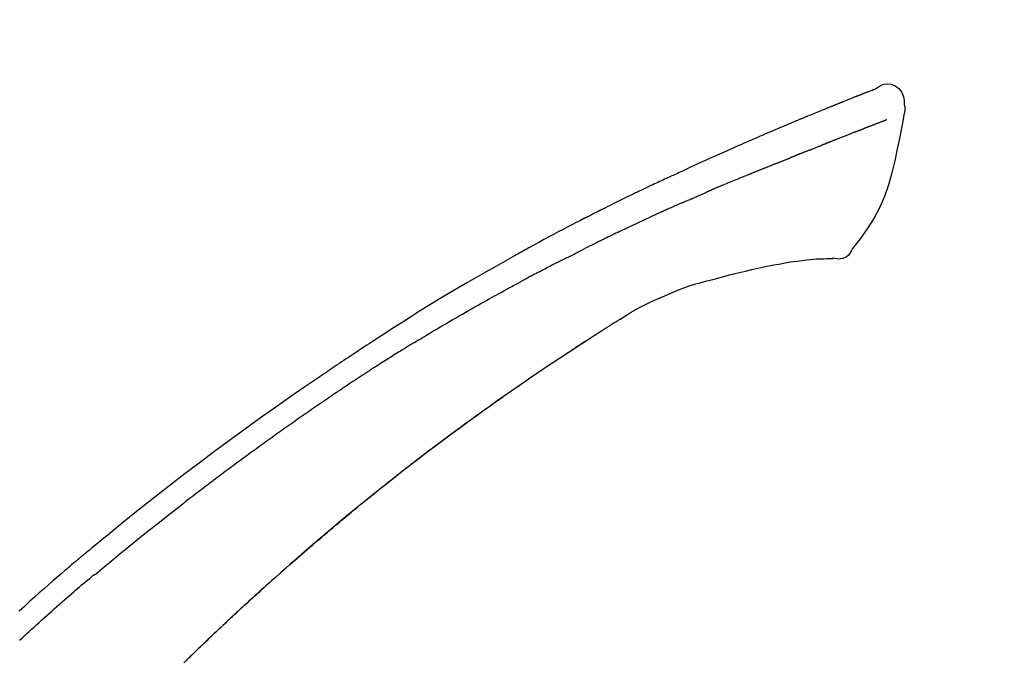
# Model space of a CAD drawing. Extents: x 27948 to 54421, y -33085 to -24215.
# Drawn here: x 32442 to 32510, y -30124 to -30079 of the extents above; entities that cross this region are included whole.
import ezdxf

# ---------------------------------------------------------------- set-up
doc = ezdxf.new("R2010")
doc.units = 0
doc.header["$LTSCALE"] = 50
doc.header["$MEASUREMENT"] = 0
doc.layers.get('0').update_dxf_attribs({"linetype": 'CONTINUOUS'})
doc.layers.get('DEFPOINTS').update_dxf_attribs({"color": 146, "linetype": 'CONTINUOUS'})
doc.layers.add('150-機器', color=8, linetype='CONTINUOUS')
doc.layers.add('166-寸法B', color=11, linetype='CONTINUOUS')
doc.styles.add('KH001', font='txt')
doc.dimstyles.new('KH1xx030', dxfattribs={"dimscale": 30, "dimtxt": 2, "dimasz": 0.6, "dimexe": 0.3, "dimexo": 1.2, "dimgap": 0.5, "dimtad": 3, "dimdec": 1, "dimdsep": 46, "dimlunit": 6, "dimtxsty": 'KH001', "dimblk": 'DOT', "dimcen": 1, "dimdle": 1, "dimclrd": 256, "dimclre": 256, "dimclrt": 256, "dimadec": 0, "dimazin": 0, "dimtfac": 1, "dimtdec": 1, "dimtix": 1, "dimtmove": 2, "dimatfit": 3, "dimldrblk": 'CLOSEDBLANK', "dimfxl": 1, "dimtolj": 1, "dimtzin": 0, "dimlwd": -1, "dimlwe": -1, "dimarcsym": 0})

# ---------------------------------------------------------------- blocks, each defined once
blk = doc.blocks.new('F402_D')
at = {"layer": '150-機器', "color": 13, "linetype": 'Continuous'}
for points in [[(-85.546, 252.867), (-85.76, 253.012), (-85.977, 253.139), (-86.201, 253.231), (-86.435, 253.271), (-86.724, 253.236), (-87.006, 253.119), (-87.255, 252.937), (-87.443, 252.708), (-87.538, 252.5), (-87.592, 252.278), (-87.618, 252.046), (-87.632, 251.808)], [(-85.55, 252.866), (-85.55, 252.868), (-85.549, 252.869), (-85.548, 252.87), (-85.548, 252.871), (-85.54, 252.875), (-85.53, 252.871), (-85.518, 252.863), (-85.505, 252.853), (-85.451, 252.818), (-85.402, 252.801), (-85.355, 252.79), (-85.307, 252.777), (-85.244, 252.753), (-85.182, 252.729), (-85.119, 252.704), (-85.056, 252.68), (-85.009, 252.661), (-84.962, 252.643), (-84.916, 252.624), (-84.869, 252.606), (-84.855, 252.601), (-84.841, 252.595), (-84.828, 252.59), (-84.814, 252.584), (-84.813, 252.584), (-84.811, 252.583), (-84.81, 252.583), (-84.809, 252.582), (-84.808, 252.582), (-84.807, 252.582), (-84.805, 252.581), (-84.804, 252.581), (-84.803, 252.58), (-84.802, 252.58), (-84.801, 252.58), (-84.8, 252.579), (-84.799, 252.579), (-84.798, 252.578), (-84.797, 252.578), (-84.796, 252.577), (-84.795, 252.577), (-84.794, 252.577), (-84.793, 252.576), (-84.792, 252.576), (-84.791, 252.575), (-84.789, 252.575), (-84.788, 252.574), (-84.787, 252.574), (-84.786, 252.574), (-84.785, 252.573), (-84.784, 252.573), (-84.783, 252.572), (-84.782, 252.572), (-84.781, 252.572), (-84.78, 252.571), (-84.779, 252.571), (-84.774, 252.569), (-84.769, 252.567), (-84.764, 252.565), (-84.759, 252.563), (-84.744, 252.557), (-84.729, 252.551), (-84.714, 252.545), (-84.699, 252.54), (-84.673, 252.53), (-84.647, 252.52), (-84.621, 252.51), (-84.595, 252.499), (-84.558, 252.485), (-84.521, 252.47), (-84.484, 252.456), (-84.447, 252.441), (-84.369, 252.411), (-84.291, 252.38), (-84.214, 252.349), (-84.136, 252.318), (-84.036, 252.279), (-83.936, 252.239), (-83.836, 252.199), (-83.737, 252.159), (-83.652, 252.125), (-83.567, 252.091), (-83.482, 252.057), (-83.398, 252.023), (-83.367, 252.01), (-83.336, 251.998), (-83.306, 251.986), (-83.275, 251.973), (-83.273, 251.972), (-83.27, 251.971), (-83.267, 251.97), (-83.264, 251.969), (-83.263, 251.968), (-83.262, 251.968), (-83.261, 251.967), (-83.26, 251.967), (-83.259, 251.967), (-83.258, 251.966), (-83.257, 251.966), (-83.256, 251.965), (-83.255, 251.965), (-83.254, 251.964), (-83.253, 251.964), (-83.251, 251.964), (-83.25, 251.963), (-83.249, 251.963), (-83.248, 251.962), (-83.247, 251.962), (-83.246, 251.961), (-83.245, 251.961), (-83.244, 251.961), (-83.243, 251.96), (-83.234, 251.956), (-83.224, 251.953), (-83.215, 251.949), (-83.206, 251.945), (-83.182, 251.935), (-83.158, 251.926), (-83.134, 251.916), (-83.11, 251.906), (-83.075, 251.892), (-83.04, 251.878), (-83.005, 251.863), (-82.97, 251.849), (-82.937, 251.836), (-82.905, 251.823), (-82.873, 251.811), (-82.841, 251.798), (-82.813, 251.786), (-82.785, 251.775), (-82.757, 251.764), (-82.729, 251.753), (-82.701, 251.741), (-82.673, 251.73), (-82.645, 251.719), (-82.617, 251.708), (-82.569, 251.688), (-82.522, 251.669), (-82.474, 251.65), (-82.427, 251.631), (-82.357, 251.603), (-82.286, 251.574), (-82.216, 251.546), (-82.146, 251.517), (-82.051, 251.479), (-81.956, 251.44), (-81.861, 251.401), (-81.766, 251.363), (-81.649, 251.315), (-81.532, 251.267), (-81.415, 251.219), (-81.298, 251.171), (-81.193, 251.128), (-81.089, 251.084), (-80.985, 251.041), (-80.88, 250.998), (-80.798, 250.964), (-80.715, 250.929), (-80.632, 250.894), (-80.55, 250.86), (-80.504, 250.841), (-80.459, 250.821), (-80.414, 250.802), (-80.368, 250.783), (-80.276, 250.745), (-80.183, 250.706), (-80.091, 250.668), (-79.998, 250.63), (-79.861, 250.573), (-79.724, 250.516), (-79.587, 250.459), (-79.451, 250.402), (-79.281, 250.33), (-79.111, 250.259), (-78.942, 250.187), (-78.773, 250.115), (-78.61, 250.046), (-78.447, 249.977), (-78.284, 249.907), (-78.122, 249.838), (-77.936, 249.759), (-77.75, 249.68), (-77.564, 249.601), (-77.378, 249.521), (-77.16, 249.428), (-76.942, 249.334), (-76.725, 249.24), (-76.507, 249.145), (-76.26, 249.036), (-76.013, 248.927), (-75.766, 248.818), (-75.519, 248.708), (-75.258, 248.592), (-74.997, 248.476), (-74.736, 248.36), (-74.475, 248.244), (-74.233, 248.136), (-73.991, 248.028), (-73.75, 247.92), (-73.509, 247.81), (-73.309, 247.719), (-73.11, 247.626), (-72.911, 247.533), (-72.712, 247.439), (-72.569, 247.372), (-72.427, 247.305), (-72.284, 247.237), (-72.142, 247.17), (-72.028, 247.117), (-71.915, 247.064), (-71.802, 247.012), (-71.689, 246.959), (-71.593, 246.915), (-71.498, 246.872), (-71.403, 246.828), (-71.307, 246.784), (-71.203, 246.737), (-71.1, 246.69), (-70.996, 246.643), (-70.892, 246.596), (-70.776, 246.543), (-70.659, 246.489), (-70.543, 246.436), (-70.427, 246.382), (-70.305, 246.326), (-70.183, 246.269), (-70.062, 246.213), (-69.94, 246.156), (-69.835, 246.107), (-69.73, 246.057), (-69.625, 246.008), (-69.52, 245.958), (-69.421, 245.912), (-69.322, 245.865), (-69.223, 245.818), (-69.124, 245.77), (-68.995, 245.709), (-68.866, 245.647), (-68.737, 245.585), (-68.608, 245.522), (-68.444, 245.443), (-68.28, 245.363), (-68.117, 245.283), (-67.953, 245.203), (-67.766, 245.111), (-67.578, 245.019), (-67.391, 244.926), (-67.204, 244.833), (-67.042, 244.753), (-66.88, 244.672), (-66.718, 244.59), (-66.556, 244.509), (-66.426, 244.444), (-66.296, 244.378), (-66.166, 244.312), (-66.036, 244.246), (-65.955, 244.205), (-65.875, 244.164), (-65.794, 244.123), (-65.713, 244.082), (-65.665, 244.058), (-65.617, 244.033), (-65.569, 244.008), (-65.52, 243.984), (-65.5, 243.973), (-65.479, 243.963), (-65.459, 243.952), (-65.438, 243.942), (-65.405, 243.925), (-65.373, 243.908), (-65.34, 243.891), (-65.307, 243.874), (-65.012, 243.723), (-64.717, 243.573), (-64.423, 243.421), (-64.128, 243.269), (-63.799, 243.097), (-63.47, 242.924), (-63.142, 242.75), (-62.814, 242.575), (-62.464, 242.385), (-62.114, 242.195), (-61.765, 242.004), (-61.415, 241.812), (-61.289, 241.743), (-61.163, 241.674), (-61.037, 241.604), (-60.911, 241.535), (-60.785, 241.465), (-60.659, 241.395), (-60.533, 241.325), (-60.407, 241.255), (-60.244, 241.165), (-60.082, 241.074), (-59.92, 240.983), (-59.757, 240.892), (-59.095, 240.521), (-58.434, 240.15), (-57.773, 239.776), (-57.115, 239.398), (-56.44, 239.003), (-55.768, 238.603), (-55.098, 238.197), (-54.432, 237.787), (-53.785, 237.383), (-53.139, 236.974), (-52.496, 236.564), (-51.852, 236.153), (-51.674, 236.039), (-51.496, 235.925), (-51.318, 235.811), (-51.141, 235.696), (-50.963, 235.582), (-50.785, 235.467), (-50.607, 235.351), (-50.43, 235.236), (-50.26, 235.125), (-50.09, 235.014), (-49.92, 234.903), (-49.751, 234.791), (-49.629, 234.711), (-49.508, 234.631), (-49.386, 234.551), (-49.265, 234.47), (-49.191, 234.421), (-49.118, 234.373), (-49.045, 234.324), (-48.971, 234.275), (-48.81, 234.168), (-48.649, 234.061), (-48.489, 233.954), (-48.328, 233.847), (-48.178, 233.746), (-48.029, 233.646), (-47.879, 233.545), (-47.73, 233.444), (-47.592, 233.35), (-47.454, 233.257), (-47.316, 233.163), (-47.178, 233.069)], [(-85.486, 252.845), (-85.474, 252.841), (-85.463, 252.836), (-85.452, 252.832), (-85.441, 252.828), (-85.408, 252.815), (-85.374, 252.803), (-85.341, 252.79), (-85.307, 252.777), (-85.244, 252.753), (-85.182, 252.728), (-85.119, 252.704), (-85.056, 252.68), (-85.009, 252.661), (-84.962, 252.643), (-84.916, 252.624), (-84.869, 252.606), (-84.855, 252.601), (-84.841, 252.595), (-84.828, 252.59), (-84.814, 252.584), (-84.813, 252.584), (-84.811, 252.583), (-84.81, 252.583), (-84.809, 252.582), (-84.808, 252.582), (-84.807, 252.582), (-84.805, 252.581), (-84.804, 252.581), (-84.803, 252.58), (-84.802, 252.58), (-84.801, 252.58), (-84.8, 252.579), (-84.799, 252.579), (-84.798, 252.578), (-84.797, 252.578), (-84.796, 252.577), (-84.795, 252.577), (-84.794, 252.577), (-84.793, 252.576), (-84.792, 252.576), (-84.791, 252.575), (-84.789, 252.575), (-84.788, 252.574), (-84.787, 252.574), (-84.786, 252.574), (-84.785, 252.573), (-84.784, 252.573), (-84.783, 252.572), (-84.782, 252.572), (-84.781, 252.572), (-84.78, 252.571), (-84.779, 252.571), (-84.774, 252.569), (-84.769, 252.567), (-84.764, 252.565), (-84.759, 252.563), (-84.744, 252.557), (-84.729, 252.551), (-84.714, 252.545), (-84.699, 252.54), (-84.673, 252.53), (-84.647, 252.52), (-84.621, 252.51), (-84.595, 252.499), (-84.558, 252.485), (-84.521, 252.47), (-84.484, 252.456), (-84.447, 252.441), (-84.413, 252.428), (-84.379, 252.415), (-84.346, 252.401), (-84.312, 252.388), (-84.288, 252.379), (-84.264, 252.369), (-84.24, 252.36), (-84.216, 252.35), (-84.215, 252.35), (-84.214, 252.349), (-84.213, 252.349), (-84.212, 252.348)], [(-87.632, 251.807), (-87.643, 251.761), (-87.653, 251.716), (-87.663, 251.67), (-87.67, 251.623), (-87.675, 251.574), (-87.678, 251.524), (-87.678, 251.475), (-87.674, 251.425), (-87.668, 251.373), (-87.658, 251.322), (-87.648, 251.27), (-87.636, 251.219)], [(-87.629, 251.22), (-87.473, 250.389), (-87.313, 249.557), (-87.145, 248.725), (-86.964, 247.892), (-86.763, 247.047), (-86.53, 246.21), (-86.251, 245.393), (-85.91, 244.605), (-85.503, 243.86), (-85.041, 243.144), (-84.541, 242.447), (-84.022, 241.76)], [(-86.418, 250.752), (-86.406, 250.748), (-86.395, 250.743), (-86.384, 250.739), (-86.372, 250.734), (-86.349, 250.726), (-86.327, 250.717), (-86.304, 250.708), (-86.281, 250.699), (-86.244, 250.685), (-86.207, 250.67), (-86.17, 250.656), (-86.133, 250.642), (-86.094, 250.627), (-86.055, 250.612), (-86.015, 250.596), (-85.976, 250.581), (-85.934, 250.565), (-85.892, 250.549), (-85.851, 250.533), (-85.809, 250.517), (-85.764, 250.5), (-85.72, 250.483), (-85.676, 250.466), (-85.631, 250.449), (-85.594, 250.434), (-85.556, 250.42), (-85.519, 250.406), (-85.482, 250.391), (-85.453, 250.38), (-85.423, 250.369), (-85.394, 250.357), (-85.365, 250.346), (-85.345, 250.338), (-85.325, 250.331), (-85.304, 250.323), (-85.284, 250.315), (-85.263, 250.307), (-85.241, 250.299), (-85.22, 250.291), (-85.199, 250.283), (-85.184, 250.277), (-85.169, 250.271), (-85.154, 250.266), (-85.139, 250.26), (-85.132, 250.257), (-85.124, 250.254), (-85.117, 250.252), (-85.109, 250.249)], [(-85.109, 250.249), (-85.101, 250.246), (-85.093, 250.243), (-85.085, 250.24), (-85.077, 250.236), (-85.06, 250.23), (-85.043, 250.224), (-85.027, 250.218), (-85.01, 250.211), (-84.984, 250.201), (-84.958, 250.192), (-84.932, 250.182), (-84.906, 250.172), (-84.889, 250.165), (-84.871, 250.159), (-84.853, 250.152), (-84.835, 250.145), (-84.826, 250.142), (-84.816, 250.138), (-84.807, 250.135), (-84.798, 250.131)], [(-84.296, 249.936), (-84.305, 249.94), (-84.314, 249.943), (-84.323, 249.947), (-84.332, 249.95), (-84.35, 249.957), (-84.368, 249.964), (-84.386, 249.971), (-84.404, 249.978), (-84.43, 249.988), (-84.456, 249.999), (-84.482, 250.009), (-84.508, 250.019), (-84.533, 250.029), (-84.558, 250.038), (-84.583, 250.048), (-84.609, 250.058), (-84.633, 250.067), (-84.657, 250.077), (-84.681, 250.086), (-84.705, 250.095), (-84.721, 250.101), (-84.736, 250.107), (-84.752, 250.113), (-84.767, 250.119), (-84.775, 250.122), (-84.783, 250.125), (-84.79, 250.128), (-84.798, 250.131)], [(-84.296, 249.936), (-84.28, 249.93), (-84.263, 249.923), (-84.247, 249.917), (-84.23, 249.911), (-84.197, 249.897), (-84.163, 249.884), (-84.13, 249.871), (-84.097, 249.858), (-84.044, 249.838), (-83.991, 249.817), (-83.938, 249.796), (-83.885, 249.775), (-83.829, 249.753), (-83.773, 249.731), (-83.717, 249.709), (-83.661, 249.687), (-83.601, 249.664), (-83.541, 249.64), (-83.482, 249.616), (-83.422, 249.593), (-83.359, 249.568), (-83.295, 249.543), (-83.232, 249.518), (-83.169, 249.492), (-83.112, 249.47), (-83.056, 249.448), (-83, 249.425), (-82.944, 249.403), (-82.897, 249.384), (-82.85, 249.366), (-82.803, 249.347), (-82.756, 249.328), (-82.721, 249.314), (-82.686, 249.3), (-82.65, 249.286), (-82.615, 249.271), (-82.581, 249.258), (-82.547, 249.244), (-82.514, 249.231), (-82.48, 249.217), (-82.458, 249.208), (-82.436, 249.199), (-82.414, 249.19), (-82.392, 249.182), (-82.381, 249.177), (-82.37, 249.173), (-82.36, 249.169), (-82.349, 249.164)], [(-82.349, 249.164), (-82.341, 249.161), (-82.334, 249.158), (-82.326, 249.155), (-82.318, 249.152), (-82.302, 249.145), (-82.286, 249.139), (-82.27, 249.132), (-82.253, 249.125), (-82.227, 249.115), (-82.201, 249.104), (-82.175, 249.094), (-82.149, 249.083), (-82.119, 249.072), (-82.089, 249.06), (-82.059, 249.049), (-82.03, 249.037), (-82.008, 249.029), (-81.987, 249.021), (-81.966, 249.013), (-81.944, 249.004), (-81.933, 249), (-81.922, 248.996), (-81.91, 248.991), (-81.899, 248.987)], [(-81.041, 248.644), (-81.054, 248.649), (-81.066, 248.654), (-81.079, 248.659), (-81.092, 248.664), (-81.118, 248.674), (-81.144, 248.685), (-81.17, 248.695), (-81.196, 248.705), (-81.247, 248.725), (-81.298, 248.746), (-81.35, 248.766), (-81.401, 248.786), (-81.46, 248.809), (-81.52, 248.832), (-81.579, 248.856), (-81.638, 248.879), (-81.683, 248.898), (-81.728, 248.916), (-81.773, 248.935), (-81.818, 248.954), (-81.838, 248.962), (-81.858, 248.97), (-81.879, 248.979), (-81.899, 248.987)], [(-81.041, 248.644), (-81.024, 248.637), (-81.006, 248.63), (-80.989, 248.623), (-80.972, 248.616), (-80.939, 248.603), (-80.905, 248.59), (-80.872, 248.577), (-80.839, 248.564), (-80.79, 248.544), (-80.741, 248.525), (-80.693, 248.505), (-80.644, 248.486), (-80.598, 248.468), (-80.553, 248.45), (-80.507, 248.431), (-80.462, 248.413), (-80.433, 248.401), (-80.403, 248.389), (-80.374, 248.378), (-80.344, 248.366), (-80.33, 248.36), (-80.316, 248.355), (-80.302, 248.349), (-80.288, 248.343)], [(-80.288, 248.343), (-80.272, 248.337), (-80.256, 248.33), (-80.24, 248.324), (-80.224, 248.317), (-80.193, 248.305), (-80.163, 248.293), (-80.133, 248.281), (-80.103, 248.268), (-80.06, 248.251), (-80.017, 248.234), (-79.974, 248.216), (-79.931, 248.199), (-79.894, 248.184), (-79.858, 248.169), (-79.821, 248.154), (-79.784, 248.139), (-79.761, 248.13), (-79.738, 248.12), (-79.716, 248.111), (-79.693, 248.102), (-79.683, 248.098), (-79.672, 248.093), (-79.662, 248.089), (-79.652, 248.085)], [(-78.72, 247.71), (-78.733, 247.715), (-78.746, 247.72), (-78.759, 247.726), (-78.772, 247.731), (-78.799, 247.742), (-78.825, 247.752), (-78.851, 247.763), (-78.878, 247.773), (-78.917, 247.789), (-78.956, 247.805), (-78.995, 247.821), (-79.035, 247.837), (-79.074, 247.852), (-79.113, 247.868), (-79.152, 247.884), (-79.191, 247.899), (-79.229, 247.915), (-79.268, 247.93), (-79.307, 247.946), (-79.345, 247.962), (-79.384, 247.977), (-79.422, 247.993), (-79.461, 248.008), (-79.499, 248.023), (-79.525, 248.034), (-79.55, 248.044), (-79.576, 248.054), (-79.601, 248.064), (-79.614, 248.07), (-79.626, 248.075), (-79.639, 248.08), (-79.652, 248.085)], [(-78.72, 247.71), (-78.705, 247.704), (-78.69, 247.698), (-78.675, 247.692), (-78.66, 247.686), (-78.63, 247.674), (-78.6, 247.662), (-78.57, 247.649), (-78.54, 247.637), (-78.494, 247.619), (-78.449, 247.601), (-78.404, 247.583), (-78.358, 247.564), (-78.313, 247.546), (-78.267, 247.528), (-78.222, 247.509), (-78.176, 247.491), (-78.13, 247.472), (-78.084, 247.454), (-78.038, 247.436), (-77.992, 247.417), (-77.946, 247.398), (-77.9, 247.38), (-77.854, 247.361), (-77.807, 247.343), (-77.761, 247.324), (-77.714, 247.305), (-77.668, 247.287), (-77.621, 247.268), (-77.575, 247.249), (-77.528, 247.23), (-77.481, 247.211), (-77.434, 247.193), (-77.387, 247.174), (-77.34, 247.155), (-77.293, 247.136), (-77.246, 247.117), (-77.199, 247.098), (-77.152, 247.079), (-77.104, 247.06), (-77.057, 247.041), (-77.025, 247.028), (-76.994, 247.015), (-76.962, 247.003), (-76.93, 246.99), (-76.914, 246.983), (-76.898, 246.977), (-76.882, 246.971), (-76.867, 246.964)], [(-76.867, 246.964), (-76.843, 246.955), (-76.818, 246.945), (-76.794, 246.935), (-76.77, 246.926), (-76.722, 246.906), (-76.674, 246.887), (-76.626, 246.868), (-76.578, 246.848), (-76.496, 246.815), (-76.415, 246.781), (-76.333, 246.748), (-76.252, 246.714), (-76.154, 246.674), (-76.056, 246.634), (-75.958, 246.594), (-75.859, 246.554), (-75.745, 246.506), (-75.63, 246.459), (-75.514, 246.412), (-75.399, 246.365), (-75.292, 246.322), (-75.185, 246.278), (-75.078, 246.234), (-74.971, 246.19), (-74.896, 246.159), (-74.82, 246.127), (-74.745, 246.095), (-74.669, 246.065), (-74.624, 246.048), (-74.58, 246.03), (-74.536, 246.013), (-74.492, 245.994), (-74.464, 245.981), (-74.436, 245.968), (-74.408, 245.954), (-74.38, 245.941), (-74.361, 245.932), (-74.342, 245.924), (-74.323, 245.915), (-74.304, 245.907), (-74.295, 245.903), (-74.285, 245.898), (-74.276, 245.894), (-74.266, 245.89)], [(-74.266, 245.89), (-74.253, 245.884), (-74.24, 245.878), (-74.227, 245.872), (-74.214, 245.866), (-74.188, 245.855), (-74.162, 245.843), (-74.136, 245.831), (-74.11, 245.82), (-74.07, 245.802), (-74.031, 245.784), (-73.992, 245.767), (-73.952, 245.75), (-73.926, 245.738), (-73.899, 245.727), (-73.873, 245.715), (-73.847, 245.704), (-73.833, 245.698), (-73.82, 245.692), (-73.807, 245.686), (-73.794, 245.68)], [(-72.852, 245.274), (-72.892, 245.291), (-72.931, 245.308), (-72.97, 245.325), (-73.009, 245.342), (-73.088, 245.376), (-73.166, 245.411), (-73.245, 245.445), (-73.323, 245.479), (-73.402, 245.512), (-73.48, 245.546), (-73.559, 245.58), (-73.637, 245.613), (-73.676, 245.63), (-73.715, 245.647), (-73.755, 245.664), (-73.794, 245.68)], [(-72.132, 244.961), (-72.176, 244.98), (-72.22, 244.999), (-72.264, 245.018), (-72.308, 245.037), (-72.368, 245.063), (-72.428, 245.089), (-72.488, 245.115), (-72.548, 245.142), (-72.608, 245.168), (-72.668, 245.194), (-72.728, 245.22), (-72.788, 245.246), (-72.804, 245.253), (-72.82, 245.26), (-72.836, 245.267), (-72.852, 245.274)], [(-72.132, 244.961), (-72.109, 244.951), (-72.085, 244.94), (-72.062, 244.93), (-72.039, 244.92), (-71.989, 244.899), (-71.94, 244.877), (-71.891, 244.856), (-71.842, 244.835), (-71.765, 244.801), (-71.688, 244.767), (-71.611, 244.734), (-71.534, 244.7), (-71.45, 244.663), (-71.366, 244.626), (-71.282, 244.589), (-71.198, 244.552), (-71.139, 244.526), (-71.081, 244.5), (-71.023, 244.474), (-70.964, 244.448), (-70.934, 244.435), (-70.904, 244.421), (-70.873, 244.408), (-70.843, 244.394)], [(-70.843, 244.394), (-70.801, 244.375), (-70.759, 244.357), (-70.717, 244.338), (-70.675, 244.319), (-70.587, 244.28), (-70.499, 244.241), (-70.412, 244.201), (-70.324, 244.162), (-70.236, 244.122), (-70.148, 244.082), (-70.061, 244.042), (-69.973, 244.002), (-69.927, 243.981), (-69.882, 243.96), (-69.836, 243.939), (-69.79, 243.918)], [(-67.682, 242.923), (-67.707, 242.935), (-67.732, 242.947), (-67.756, 242.959), (-67.781, 242.97), (-67.828, 242.993), (-67.875, 243.015), (-67.921, 243.038), (-67.968, 243.06), (-68.081, 243.115), (-68.195, 243.17), (-68.308, 243.224), (-68.422, 243.279), (-68.572, 243.351), (-68.723, 243.424), (-68.873, 243.495), (-69.024, 243.566), (-69.154, 243.626), (-69.283, 243.686), (-69.412, 243.745), (-69.542, 243.804), (-69.604, 243.832), (-69.666, 243.861), (-69.728, 243.89), (-69.79, 243.918)], [(-67.682, 242.923), (-67.65, 242.907), (-67.618, 242.892), (-67.585, 242.876), (-67.553, 242.86), (-67.484, 242.827), (-67.416, 242.794), (-67.347, 242.761), (-67.279, 242.728), (-67.171, 242.676), (-67.063, 242.623), (-66.954, 242.571), (-66.846, 242.518), (-66.771, 242.481), (-66.695, 242.443), (-66.619, 242.406), (-66.544, 242.368), (-66.504, 242.349), (-66.464, 242.329), (-66.424, 242.31), (-66.385, 242.29)], [(-66.385, 242.29), (-66.342, 242.269), (-66.3, 242.248), (-66.258, 242.227), (-66.216, 242.206), (-66.127, 242.163), (-66.039, 242.119), (-65.951, 242.075), (-65.863, 242.031), (-65.775, 241.987), (-65.688, 241.943), (-65.6, 241.898), (-65.512, 241.854), (-65.467, 241.83), (-65.421, 241.807), (-65.375, 241.784), (-65.33, 241.761)], [(-84.022, 241.76), (-83.956, 241.633), (-83.885, 241.509), (-83.805, 241.394), (-83.712, 241.29), (-83.594, 241.196), (-83.462, 241.121), (-83.32, 241.068), (-83.172, 241.039), (-83.044, 241.034), (-82.916, 241.044), (-82.788, 241.063), (-82.661, 241.088)], [(-63.713, 240.947), (-63.758, 240.97), (-63.803, 240.992), (-63.847, 241.015), (-63.892, 241.038), (-63.981, 241.083), (-64.071, 241.129), (-64.16, 241.174), (-64.25, 241.219), (-64.384, 241.287), (-64.519, 241.355), (-64.654, 241.423), (-64.789, 241.49), (-64.879, 241.535), (-64.969, 241.58), (-65.059, 241.625), (-65.149, 241.67), (-65.194, 241.692), (-65.239, 241.714), (-65.284, 241.737), (-65.329, 241.759)], [(-82.174, 241.058), (-82.198, 241.059), (-82.221, 241.06), (-82.245, 241.061), (-82.269, 241.062), (-82.308, 241.064), (-82.347, 241.065), (-82.386, 241.067), (-82.425, 241.068), (-82.466, 241.068), (-82.506, 241.068), (-82.547, 241.069), (-82.589, 241.074), (-82.604, 241.079), (-82.619, 241.083), (-82.634, 241.084), (-82.65, 241.077), (-82.652, 241.075), (-82.655, 241.073), (-82.657, 241.073), (-82.658, 241.073), (-82.658, 241.074), (-82.659, 241.075), (-82.659, 241.077), (-82.659, 241.079)], [(-80.849, 240.969), (-81.057, 240.993), (-81.266, 241.016), (-81.474, 241.035), (-81.683, 241.048), (-81.804, 241.053), (-81.925, 241.056), (-82.046, 241.057), (-82.167, 241.058)], [(-79.206, 240.75), (-79.439, 240.789), (-79.672, 240.827), (-79.906, 240.863), (-80.14, 240.895), (-80.317, 240.916), (-80.494, 240.935), (-80.671, 240.952), (-80.849, 240.969)], [(-77.827, 240.487), (-78.172, 240.553), (-78.517, 240.619), (-78.862, 240.684), (-79.206, 240.75)], [(-63.713, 240.947), (-63.674, 240.927), (-63.634, 240.906), (-63.594, 240.886), (-63.554, 240.866), (-63.474, 240.825), (-63.394, 240.785), (-63.315, 240.744), (-63.235, 240.703), (-63.116, 240.642), (-62.997, 240.581), (-62.878, 240.519), (-62.759, 240.458), (-62.64, 240.396), (-62.522, 240.335), (-62.403, 240.273), (-62.285, 240.212), (-62.167, 240.15), (-62.049, 240.088), (-61.931, 240.027), (-61.813, 239.965), (-61.696, 239.903), (-61.578, 239.841), (-61.461, 239.779), (-61.344, 239.717), (-61.266, 239.676), (-61.188, 239.634), (-61.11, 239.592), (-61.032, 239.551), (-60.993, 239.53), (-60.954, 239.509), (-60.915, 239.489), (-60.877, 239.468)], [(-76.12, 240.098), (-76.547, 240.195), (-76.974, 240.293), (-77.401, 240.39), (-77.827, 240.487)], [(-73.755, 239.479), (-74.346, 239.634), (-74.937, 239.789), (-75.529, 239.943), (-76.12, 240.098)], [(-70.735, 238.383), (-71.107, 238.554), (-71.481, 238.721), (-71.857, 238.879), (-72.238, 239.026), (-72.612, 239.153), (-72.991, 239.268), (-73.372, 239.376), (-73.755, 239.479)], [(-53.369, 235.18), (-53.443, 235.225), (-53.517, 235.27), (-53.592, 235.315), (-53.666, 235.36), (-53.815, 235.451), (-53.963, 235.541), (-54.112, 235.631), (-54.261, 235.721), (-54.484, 235.855), (-54.708, 235.988), (-54.933, 236.121), (-55.157, 236.253), (-55.382, 236.386), (-55.607, 236.518), (-55.831, 236.649), (-56.057, 236.78), (-56.282, 236.911), (-56.508, 237.041), (-56.733, 237.171), (-56.959, 237.3), (-57.185, 237.43), (-57.412, 237.558), (-57.638, 237.687), (-57.865, 237.815), (-58.06, 237.924), (-58.254, 238.033), (-58.449, 238.142), (-58.644, 238.25), (-58.807, 238.341), (-58.97, 238.431), (-59.134, 238.521), (-59.297, 238.611), (-59.428, 238.683), (-59.559, 238.754), (-59.69, 238.826), (-59.822, 238.898), (-59.953, 238.97), (-60.085, 239.041), (-60.216, 239.113), (-60.348, 239.184), (-60.436, 239.231), (-60.524, 239.279), (-60.612, 239.326), (-60.7, 239.373), (-60.744, 239.397), (-60.788, 239.42), (-60.833, 239.444), (-60.877, 239.468)], [(-67.825, 236.858), (-68.172, 237.079), (-68.521, 237.295), (-68.874, 237.504), (-69.233, 237.702), (-69.602, 237.886), (-69.976, 238.058), (-70.355, 238.222), (-70.736, 238.383)], [(-67.448, 236.626), (-67.497, 236.657), (-67.547, 236.688), (-67.596, 236.719), (-67.646, 236.751), (-67.696, 236.781), (-67.746, 236.812), (-67.796, 236.842), (-67.847, 236.873), (-67.897, 236.903), (-67.948, 236.933), (-67.999, 236.962), (-68.049, 236.992)], [(-67.448, 236.626), (-67.442, 236.622), (-67.436, 236.618), (-67.43, 236.615), (-67.425, 236.611), (-67.414, 236.605), (-67.404, 236.598), (-67.393, 236.592), (-67.383, 236.585), (-67.369, 236.576), (-67.355, 236.567), (-67.341, 236.558), (-67.327, 236.549), (-67.316, 236.543), (-67.304, 236.536), (-67.293, 236.529), (-67.282, 236.522), (-67.263, 236.51), (-67.244, 236.497), (-67.225, 236.485), (-67.206, 236.473), (-67.178, 236.456), (-67.15, 236.438), (-67.122, 236.42), (-67.094, 236.403), (-67.056, 236.379), (-67.019, 236.355), (-66.981, 236.331), (-66.943, 236.307), (-66.906, 236.283), (-66.868, 236.26), (-66.831, 236.236), (-66.793, 236.212), (-66.756, 236.189), (-66.719, 236.165), (-66.682, 236.141), (-66.645, 236.118), (-66.608, 236.094), (-66.571, 236.071), (-66.534, 236.047), (-66.497, 236.024), (-66.459, 235.999), (-66.42, 235.975), (-66.382, 235.95), (-66.343, 235.925), (-66.317, 235.909), (-66.29, 235.892), (-66.264, 235.875), (-66.238, 235.858), (-66.224, 235.849), (-66.209, 235.84), (-66.195, 235.831), (-66.181, 235.822)], [(-66.234, 235.856), (-66.26, 235.872), (-66.286, 235.889), (-66.313, 235.906), (-66.339, 235.923), (-66.365, 235.939), (-66.391, 235.956), (-66.417, 235.973), (-66.444, 235.99), (-66.47, 236.006), (-66.496, 236.023), (-66.522, 236.04), (-66.549, 236.057)], [(-65.468, 235.363), (-65.476, 235.367), (-65.483, 235.372), (-65.49, 235.377), (-65.497, 235.382), (-65.561, 235.422), (-65.624, 235.463), (-65.687, 235.504), (-65.751, 235.545), (-65.841, 235.603), (-65.931, 235.661), (-66.021, 235.719), (-66.111, 235.777), (-66.193, 235.83), (-66.276, 235.883), (-66.359, 235.936), (-66.442, 235.989), (-66.469, 236.005), (-66.495, 236.022), (-66.522, 236.039), (-66.548, 236.056)], [(-44.685, 219.671), (-44.737, 219.717), (-44.79, 219.763), (-44.842, 219.809), (-44.895, 219.855), (-45.013, 219.959), (-45.132, 220.063), (-45.25, 220.166), (-45.369, 220.269), (-45.556, 220.431), (-45.742, 220.593), (-45.929, 220.755), (-46.116, 220.916), (-46.317, 221.089), (-46.519, 221.263), (-46.721, 221.435), (-46.923, 221.608), (-47.127, 221.782), (-47.331, 221.955), (-47.536, 222.129), (-47.741, 222.302), (-47.948, 222.476), (-48.155, 222.65), (-48.362, 222.824), (-48.57, 222.997), (-48.78, 223.172), (-48.99, 223.346), (-49.2, 223.52), (-49.411, 223.693), (-49.65, 223.89), (-49.89, 224.087), (-50.13, 224.283), (-50.371, 224.478), (-50.62, 224.68), (-50.869, 224.881), (-51.119, 225.081), (-51.369, 225.281), (-51.618, 225.479), (-51.866, 225.676), (-52.115, 225.873), (-52.365, 226.07), (-52.585, 226.243), (-52.806, 226.415), (-53.027, 226.587), (-53.248, 226.759), (-53.436, 226.904), (-53.624, 227.049), (-53.813, 227.193), (-54.001, 227.337), (-54.166, 227.463), (-54.332, 227.589), (-54.497, 227.714), (-54.663, 227.839), (-54.805, 227.946), (-54.947, 228.052), (-55.089, 228.159), (-55.231, 228.265), (-55.374, 228.372), (-55.517, 228.478), (-55.661, 228.585), (-55.804, 228.691), (-55.962, 228.807), (-56.119, 228.923), (-56.277, 229.039), (-56.435, 229.154), (-56.634, 229.3), (-56.833, 229.445), (-57.032, 229.59), (-57.232, 229.735), (-57.473, 229.91), (-57.715, 230.085), (-57.957, 230.259), (-58.2, 230.433), (-58.702, 230.792), (-59.205, 231.15), (-59.709, 231.506), (-60.214, 231.861), (-60.795, 232.264), (-61.378, 232.665), (-61.962, 233.062), (-62.549, 233.456), (-63.085, 233.813), (-63.623, 234.167), (-64.162, 234.519), (-64.702, 234.87), (-64.934, 235.02), (-65.166, 235.17), (-65.398, 235.319), (-65.63, 235.469), (-65.696, 235.511), (-65.762, 235.554), (-65.828, 235.596), (-65.895, 235.639), (-65.919, 235.654), (-65.943, 235.67), (-65.967, 235.685), (-65.992, 235.701), (-65.994, 235.702), (-65.996, 235.704), (-65.998, 235.705), (-66, 235.707), (-66.001, 235.707), (-66.002, 235.708), (-66.003, 235.708), (-66.004, 235.709), (-66.005, 235.71), (-66.006, 235.71), (-66.007, 235.711), (-66.008, 235.712), (-66.01, 235.713), (-66.012, 235.714), (-66.014, 235.715), (-66.016, 235.716), (-66.031, 235.726), (-66.046, 235.736), (-66.062, 235.746), (-66.077, 235.755), (-66.092, 235.765), (-66.107, 235.775), (-66.123, 235.784), (-66.138, 235.794), (-66.15, 235.802), (-66.162, 235.81), (-66.175, 235.818), (-66.187, 235.826)], [(-65.469, 235.363), (-65.469, 235.363), (-65.469, 235.363), (-65.469, 235.363), (-65.469, 235.363), (-65.469, 235.363), (-65.469, 235.363), (-65.469, 235.363), (-65.469, 235.363)], [(-65.468, 235.363), (-65.466, 235.361), (-65.464, 235.36), (-65.462, 235.358), (-65.459, 235.357), (-65.42, 235.332), (-65.381, 235.306), (-65.342, 235.281), (-65.303, 235.256), (-65.229, 235.207), (-65.154, 235.159), (-65.079, 235.11), (-65.004, 235.061), (-64.916, 235.004), (-64.828, 234.947), (-64.74, 234.889), (-64.652, 234.831), (-64.601, 234.798), (-64.549, 234.764), (-64.498, 234.73), (-64.447, 234.697), (-64.431, 234.686), (-64.416, 234.676), (-64.4, 234.666), (-64.385, 234.656)], [(-53.369, 235.18), (-53.33, 235.156), (-53.291, 235.133), (-53.252, 235.109), (-53.213, 235.085), (-53.135, 235.037), (-53.057, 234.99), (-52.979, 234.942), (-52.901, 234.895), (-52.784, 234.823), (-52.668, 234.751), (-52.551, 234.679), (-52.435, 234.607), (-52.318, 234.535), (-52.202, 234.463), (-52.085, 234.39), (-51.969, 234.318), (-51.853, 234.245), (-51.737, 234.172), (-51.62, 234.099), (-51.504, 234.026), (-51.388, 233.953), (-51.272, 233.88), (-51.157, 233.807), (-51.041, 233.733), (-50.925, 233.66), (-50.809, 233.586), (-50.694, 233.513), (-50.578, 233.439), (-50.501, 233.389), (-50.424, 233.34), (-50.347, 233.29), (-50.271, 233.241), (-50.232, 233.216), (-50.194, 233.191), (-50.155, 233.167), (-50.117, 233.142)], [(-49.289, 232.599), (-49.312, 232.614), (-49.335, 232.63), (-49.358, 232.645), (-49.381, 232.66), (-49.426, 232.69), (-49.472, 232.721), (-49.518, 232.751), (-49.564, 232.782), (-49.633, 232.827), (-49.702, 232.872), (-49.771, 232.917), (-49.84, 232.963), (-49.886, 232.992), (-49.932, 233.022), (-49.978, 233.052), (-50.025, 233.082), (-50.048, 233.097), (-50.071, 233.112), (-50.094, 233.127), (-50.117, 233.142)], [(-49.289, 232.599), (-49.259, 232.579), (-49.23, 232.559), (-49.2, 232.54), (-49.17, 232.52), (-49.11, 232.48), (-49.049, 232.439), (-48.988, 232.399), (-48.928, 232.358), (-48.834, 232.296), (-48.741, 232.233), (-48.648, 232.17), (-48.555, 232.107), (-48.492, 232.064), (-48.428, 232.021), (-48.365, 231.977), (-48.301, 231.934), (-48.269, 231.912), (-48.236, 231.89), (-48.204, 231.868), (-48.171, 231.846)], [(-47.185, 233.071), (-46.829, 232.829), (-46.474, 232.588), (-46.118, 232.347), (-45.763, 232.104), (-45.029, 231.6), (-44.297, 231.092), (-43.568, 230.581), (-42.841, 230.067), (-41.715, 229.261), (-40.596, 228.446), (-39.483, 227.623), (-38.376, 226.793), (-37.41, 226.059), (-36.449, 225.32), (-35.492, 224.576), (-34.54, 223.824), (-33.901, 223.315), (-33.265, 222.803), (-32.63, 222.289), (-31.997, 221.772), (-31.72, 221.546), (-31.444, 221.32), (-31.168, 221.093), (-30.893, 220.866), (-30.804, 220.792), (-30.715, 220.719), (-30.626, 220.645), (-30.537, 220.572), (-30.492, 220.535), (-30.447, 220.498), (-30.403, 220.461), (-30.358, 220.424), (-30.337, 220.407), (-30.317, 220.389), (-30.296, 220.372), (-30.275, 220.355), (-30.266, 220.348), (-30.257, 220.34), (-30.249, 220.333), (-30.24, 220.326), (-30.237, 220.324), (-30.234, 220.321), (-30.232, 220.319), (-30.229, 220.317), (-30.227, 220.315), (-30.226, 220.314), (-30.225, 220.313), (-30.224, 220.312), (-30.221, 220.31), (-30.218, 220.307), (-30.215, 220.305), (-30.212, 220.302), (-30.192, 220.286), (-30.172, 220.27), (-30.152, 220.253), (-30.133, 220.237), (-30.108, 220.217), (-30.084, 220.197), (-30.06, 220.177), (-30.035, 220.157), (-30.011, 220.136), (-29.986, 220.116), (-29.961, 220.095), (-29.937, 220.075), (-29.929, 220.069), (-29.922, 220.063), (-29.914, 220.057), (-29.907, 220.05), (-29.906, 220.05), (-29.905, 220.049), (-29.904, 220.048), (-29.903, 220.047), (-29.902, 220.046), (-29.901, 220.046), (-29.901, 220.045), (-29.9, 220.044), (-29.899, 220.044), (-29.898, 220.043), (-29.897, 220.042), (-29.896, 220.041), (-29.895, 220.041), (-29.894, 220.04), (-29.894, 220.039), (-29.893, 220.038), (-29.892, 220.038), (-29.891, 220.037), (-29.89, 220.036), (-29.889, 220.035), (-29.888, 220.035), (-29.887, 220.034), (-29.886, 220.033), (-29.886, 220.033), (-29.823, 219.98), (-29.76, 219.928), (-29.697, 219.876), (-29.634, 219.823), (-29.475, 219.69), (-29.317, 219.557), (-29.159, 219.423), (-29.001, 219.289), (-28.721, 219.049), (-28.443, 218.809), (-28.165, 218.567), (-27.888, 218.324), (-27.55, 218.026), (-27.214, 217.727), (-26.879, 217.427), (-26.544, 217.125), (-26.179, 216.794), (-25.815, 216.463)], [(-60.899, 232.305), (-60.897, 232.304), (-60.894, 232.302), (-60.892, 232.301), (-60.89, 232.299), (-60.792, 232.231), (-60.694, 232.164), (-60.597, 232.096), (-60.499, 232.029), (-60.309, 231.897), (-60.12, 231.765), (-59.93, 231.633), (-59.741, 231.5), (-59.466, 231.306), (-59.191, 231.112), (-58.917, 230.917), (-58.643, 230.722), (-58.173, 230.386), (-57.704, 230.05), (-57.236, 229.712), (-56.769, 229.373), (-56.106, 228.888), (-55.445, 228.399), (-54.787, 227.907), (-54.131, 227.412), (-53.282, 226.762), (-52.437, 226.106), (-51.597, 225.444), (-50.76, 224.778), (-49.929, 224.11), (-49.101, 223.436), (-48.279, 222.758), (-47.461, 222.073), (-46.874, 221.576), (-46.289, 221.076), (-45.708, 220.573), (-45.128, 220.067), (-44.773, 219.755), (-44.419, 219.442), (-44.065, 219.128), (-43.712, 218.814), (-43.579, 218.696), (-43.447, 218.578), (-43.314, 218.46), (-43.182, 218.342), (-43.049, 218.223), (-42.916, 218.104), (-42.784, 217.985), (-42.652, 217.865), (-42.519, 217.746), (-42.387, 217.626), (-42.255, 217.506), (-42.122, 217.386), (-41.99, 217.266), (-41.858, 217.145), (-41.726, 217.024), (-41.594, 216.903), (-41.49, 216.808), (-41.387, 216.713), (-41.283, 216.618), (-41.18, 216.522), (-41.101, 216.45), (-41.023, 216.377), (-40.945, 216.305), (-40.866, 216.232), (-40.81, 216.18), (-40.753, 216.127), (-40.697, 216.075), (-40.64, 216.022), (-40.573, 215.96), (-40.507, 215.898), (-40.44, 215.836), (-40.374, 215.774), (-40.297, 215.702), (-40.22, 215.631), (-40.144, 215.559), (-40.067, 215.487), (-39.98, 215.406), (-39.894, 215.325), (-39.807, 215.243), (-39.721, 215.162), (-39.624, 215.071), (-39.528, 214.979), (-39.432, 214.888), (-39.335, 214.797), (-39.229, 214.696), (-39.123, 214.595), (-39.017, 214.494), (-38.911, 214.393), (-38.795, 214.282), (-38.679, 214.171), (-38.563, 214.06), (-38.447, 213.949), (-38.315, 213.822), (-38.183, 213.695), (-38.051, 213.567), (-37.92, 213.44), (-37.767, 213.291), (-37.614, 213.143), (-37.461, 212.994), (-37.309, 212.845)], [(-48.171, 231.846), (-48.125, 231.814), (-48.079, 231.783), (-48.032, 231.752), (-47.986, 231.721), (-47.893, 231.658), (-47.8, 231.595), (-47.708, 231.533), (-47.615, 231.47), (-47.476, 231.376), (-47.337, 231.282), (-47.199, 231.187), (-47.06, 231.092), (-46.921, 230.997), (-46.783, 230.902), (-46.644, 230.807), (-46.506, 230.712), (-46.367, 230.617), (-46.229, 230.522), (-46.091, 230.426), (-45.953, 230.33), (-45.815, 230.234), (-45.677, 230.138), (-45.539, 230.042), (-45.401, 229.946), (-45.263, 229.85), (-45.125, 229.753), (-44.987, 229.657), (-44.849, 229.56), (-44.712, 229.463), (-44.574, 229.366), (-44.437, 229.269), (-44.299, 229.172), (-44.162, 229.075), (-44.025, 228.977), (-43.887, 228.88), (-43.75, 228.782), (-43.613, 228.684), (-43.476, 228.586), (-43.339, 228.488), (-43.202, 228.39), (-43.065, 228.291), (-42.928, 228.193), (-42.791, 228.094), (-42.655, 227.996), (-42.518, 227.897), (-42.382, 227.798), (-42.245, 227.698), (-42.109, 227.599), (-41.972, 227.5), (-41.836, 227.4), (-41.7, 227.301), (-41.563, 227.201), (-41.427, 227.101), (-41.291, 227.001), (-41.155, 226.901), (-41.019, 226.801), (-40.883, 226.7), (-40.748, 226.6), (-40.612, 226.499), (-40.476, 226.398), (-40.341, 226.297), (-40.205, 226.196), (-40.069, 226.095), (-39.934, 225.994), (-39.799, 225.892), (-39.663, 225.791), (-39.528, 225.689), (-39.393, 225.587), (-39.258, 225.485), (-39.123, 225.383), (-38.988, 225.281), (-38.853, 225.179), (-38.718, 225.076), (-38.583, 224.974), (-38.448, 224.871), (-38.314, 224.768), (-38.179, 224.665), (-38.045, 224.562), (-37.91, 224.459), (-37.776, 224.356), (-37.686, 224.287), (-37.597, 224.217), (-37.507, 224.148), (-37.418, 224.079), (-37.373, 224.044), (-37.329, 224.01), (-37.284, 223.975), (-37.239, 223.941)], [(-31.232, 219.105), (-31.235, 219.107), (-31.237, 219.109), (-31.24, 219.111), (-31.242, 219.112), (-31.245, 219.114), (-31.247, 219.116), (-31.25, 219.118), (-31.252, 219.12), (-31.255, 219.122), (-31.257, 219.124), (-31.259, 219.126), (-31.262, 219.128), (-31.75, 219.542), (-32.241, 219.953), (-32.732, 220.362), (-33.225, 220.77), (-33.72, 221.176), (-34.217, 221.578), (-34.716, 221.978), (-35.218, 222.375), (-35.721, 222.769), (-36.226, 223.16), (-36.732, 223.551), (-37.239, 223.941)], [(-45.116, 220.047), (-45.139, 220.067), (-45.162, 220.087), (-45.185, 220.107), (-45.208, 220.127), (-45.231, 220.148), (-45.254, 220.168), (-45.277, 220.188), (-45.3, 220.208), (-45.323, 220.228), (-45.346, 220.248), (-45.369, 220.268), (-45.392, 220.288)], [(-44.953, 219.906), (-44.968, 219.919), (-44.983, 219.932), (-44.998, 219.945), (-45.013, 219.958), (-45.028, 219.97), (-45.042, 219.983), (-45.057, 219.996), (-45.072, 220.009), (-45.087, 220.022), (-45.102, 220.035), (-45.117, 220.048), (-45.132, 220.061)], [(-25.845, 214.429), (-26.013, 214.583), (-26.181, 214.737), (-26.349, 214.89), (-26.517, 215.043), (-26.686, 215.196), (-26.854, 215.348), (-27.023, 215.501), (-27.201, 215.662), (-27.378, 215.823), (-27.556, 215.985), (-27.734, 216.146), (-27.912, 216.306), (-28.091, 216.466), (-28.269, 216.626), (-28.449, 216.785), (-28.629, 216.943), (-28.809, 217.1), (-28.989, 217.257), (-29.17, 217.414), (-29.313, 217.539), (-29.457, 217.665), (-29.601, 217.79), (-29.745, 217.915), (-29.888, 218.039), (-30.033, 218.163), (-30.177, 218.287), (-30.323, 218.409), (-30.47, 218.53), (-30.619, 218.648), (-30.766, 218.769), (-30.909, 218.896), (-30.933, 218.918), (-30.956, 218.94), (-30.981, 218.961), (-31.008, 218.978), (-31.037, 218.992), (-31.068, 219.003), (-31.099, 219.015), (-31.129, 219.028), (-31.157, 219.044), (-31.183, 219.063), (-31.208, 219.084), (-31.232, 219.105)], [(-37.45, 212.982), (-37.466, 212.998), (-37.482, 213.014), (-37.498, 213.029), (-37.515, 213.045), (-37.603, 213.132), (-37.692, 213.219), (-37.781, 213.305), (-37.87, 213.392), (-38.035, 213.552), (-38.201, 213.713), (-38.366, 213.872), (-38.532, 214.032), (-38.762, 214.252), (-38.992, 214.472), (-39.222, 214.692), (-39.453, 214.911), (-39.694, 215.139), (-39.936, 215.366), (-40.178, 215.593), (-40.42, 215.82), (-40.673, 216.055), (-40.926, 216.29), (-41.18, 216.525), (-41.434, 216.759), (-41.646, 216.953), (-41.858, 217.147), (-42.07, 217.34), (-42.283, 217.533), (-42.411, 217.648), (-42.539, 217.763), (-42.666, 217.878), (-42.794, 217.993), (-42.833, 218.028), (-42.872, 218.063), (-42.911, 218.098), (-42.95, 218.133)]]:
    blk.add_lwpolyline(points, dxfattribs=at)
blk = doc.blocks.new('_Dot')
at = {"color": 0, "linetype": 'ByBlock', "lineweight": -2}
blk.add_line((-0.5, 0), (-1, 0), dxfattribs=at)
at = {"color": 0, "linetype": 'ByBlock', "const_width": 0.5}
blk.add_lwpolyline([(-0.25, 0, 1), (0.25, 0, 1)], format="xyb", close=True, dxfattribs=at)
blk = doc.blocks.new('*D246')
at = {"layer": '166-寸法B', "linetype": 'ByBlock', "transparency": 16777216}
for p, q in [((32345.742, -30303.885), (32345.742, -30023.372)), ((32995.742, -30303.885), (32995.742, -30023.372)), ((32977.742, -30032.372), (32363.742, -30032.372))]:
    blk.add_line(p, q, dxfattribs=at)
at = {"layer": 'DEFPOINTS', "color": 0, "transparency": 16777216}
for p in [(32345.742, -30032.372), (32345.742, -30339.885), (32995.742, -30339.885)]:
    blk.add_point(p, dxfattribs=at)
at = {"layer": '166-寸法B', "transparency": 16777216, "xscale": 18, "yscale": 18, "zscale": 18, "rotation": 180}
blk.add_blockref('_Dot', (32345.742, -30032.372), dxfattribs=at)
at = {"layer": '166-寸法B', "transparency": 16777216, "xscale": 18, "yscale": 18, "zscale": 18}
blk.add_blockref('_Dot', (32995.742, -30032.372), dxfattribs=at)
at = {"layer": '166-寸法B', "transparency": 16777216, "insert": (32670.742, -29987.372), "char_height": 60, "attachment_point": 5, "style": 'KH001'}
blk.add_mtext('\\A1;650', dxfattribs=at)
blk = doc.blocks.new('_ClosedBlank')
at = {"color": 0, "linetype": 'ByBlock', "lineweight": -2}
for p, q in [((-1, 0.1667), (0, 0)), ((-1, 0.1667), (-1, -0.1667)), ((0, 0), (-1, -0.1667))]:
    blk.add_line(p, q, dxfattribs=at)

msp = doc.modelspace()

# ---------------------------------------------------------------- block references
at = {"layer": '150-機器', "xscale": -1}
msp.add_blockref('F402_D', (32415.742, -30337.192), dxfattribs=at)

# ---------------------------------------------------------------- dimensions: what is measured, and where the dimension line sits
at = {"layer": '166-寸法B'}
dim = msp.add_linear_dim(base=(32345.742, -30032.372), p1=(32995.742, -30339.885), p2=(32345.742, -30339.885), dimstyle='KH1xx030', override={"dimfxl": 0.5, "dimarcsym": 1}, dxfattribs=at)
dim.commit()
dim.dimension.update_dxf_attribs({"geometry": '*D246', "text_midpoint": (32670.742, -29987.372)})

doc.saveas('drawing.dxf')
